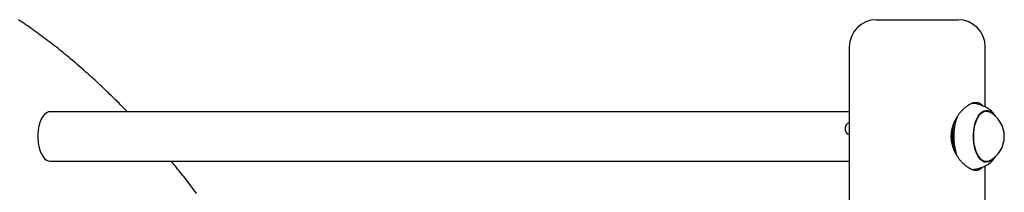
# Model space of a CAD drawing. Extents: x -27 to 6925, y 104 to 2407.
# Drawn here: x 1724 to 2231, y 1487 to 1576 of the extents above; entities that cross this region are included whole.
import ezdxf

# ---------------------------------------------------------------- set-up
doc = ezdxf.new("R2010")
doc.units = 0
doc.layers.add('LAYER01', color=7, linetype='Continuous')

msp = doc.modelspace()

# ---------------------------------------------------------------- linework, layer by layer
at = {"layer": 'LAYER01', "color": 7, "linetype": 'Continuous'}
for p, q in [((2164.76, 1575.61), (2203.94, 1575.61)), ((2203.94, 1575.61), (2206.76, 1575.61)), ((2150.76, 1561.61), (2150.76, 589.61)), ((2220.76, 1530.76), (2220.76, 1561.61)), ((2150.76, 1528.31), (1739.75, 1528.31)), ((2221.26, 1528.61), (2219.86, 1528.61)), ((2150.85, 1516.59), (2150.29, 1516.7)), ((1739.75, 1502.91), (2150.76, 1502.91)), ((2219.86, 1502.61), (2221.26, 1502.61)), ((2220.76, 589.61), (2220.76, 1500.47))]:
    msp.add_line(p, q, dxfattribs=at)
for points in [[(1779.36, 1528.31), (1778.94, 1528.75), (1778.52, 1529.19), (1778.1, 1529.64), (1777.66, 1530.1), (1777.21, 1530.57), (1776.74, 1531.06), (1776.24, 1531.56), (1775.73, 1532.09), (1775.18, 1532.64), (1774.6, 1533.22), (1774, 1533.83), (1773.36, 1534.46), (1772.69, 1535.11), (1772, 1535.79), (1771.27, 1536.5), (1770.52, 1537.23), (1769.74, 1537.98), (1768.93, 1538.76), (1768.1, 1539.56), (1767.25, 1540.37), (1766.38, 1541.19), (1765.51, 1542.01), (1764.62, 1542.84), (1763.73, 1543.67), (1762.84, 1544.49), (1761.95, 1545.31), (1761.05, 1546.12), (1760.16, 1546.93), (1759.26, 1547.74), (1758.36, 1548.54), (1757.46, 1549.33), (1756.57, 1550.12), (1755.66, 1550.91), (1754.76, 1551.69), (1753.86, 1552.47), (1752.96, 1553.24), (1752.05, 1554.01), (1751.15, 1554.78), (1750.24, 1555.54), (1749.33, 1556.29), (1748.43, 1557.04), (1747.52, 1557.79), (1746.61, 1558.53), (1745.69, 1559.26), (1744.78, 1560), (1743.87, 1560.72), (1742.95, 1561.45), (1742.04, 1562.16), (1741.12, 1562.88), (1740.21, 1563.59), (1739.29, 1564.29), (1738.37, 1564.99), (1737.45, 1565.68), (1736.53, 1566.37), (1735.61, 1567.06), (1734.69, 1567.74), (1733.76, 1568.42), (1732.84, 1569.09), (1731.91, 1569.76), (1730.99, 1570.42), (1730.06, 1571.08), (1729.13, 1571.73), (1728.21, 1572.38), (1727.28, 1573.02), (1726.35, 1573.66), (1725.42, 1574.29), (1724.48, 1574.92), (1723.55, 1575.55)], [(2219.17, 1499.89), (2219.06, 1499.74), (2218.94, 1499.6), (2218.83, 1499.45), (2218.71, 1499.31), (2218.59, 1499.17), (2218.46, 1499.04), (2218.33, 1498.92), (2218.2, 1498.8), (2218.06, 1498.7), (2217.92, 1498.6), (2217.78, 1498.52), (2217.62, 1498.44), (2217.47, 1498.37), (2217.31, 1498.32), (2217.15, 1498.26), (2216.99, 1498.22), (2216.82, 1498.18), (2216.66, 1498.16), (2216.49, 1498.13), (2216.31, 1498.12), (2216.14, 1498.11), (2215.96, 1498.11), (2215.78, 1498.12), (2215.6, 1498.14), (2215.42, 1498.16), (2215.23, 1498.19), (2215.04, 1498.22), (2214.85, 1498.27), (2214.66, 1498.31), (2214.47, 1498.37), (2214.27, 1498.43), (2214.08, 1498.5), (2213.88, 1498.57), (2213.69, 1498.65), (2213.49, 1498.74), (2213.29, 1498.83), (2213.09, 1498.92), (2212.89, 1499.03), (2212.69, 1499.13), (2212.48, 1499.25), (2212.28, 1499.37), (2212.08, 1499.5), (2211.87, 1499.63), (2211.66, 1499.77), (2211.45, 1499.91), (2211.25, 1500.06), (2211.04, 1500.22), (2210.83, 1500.38), (2210.62, 1500.55), (2210.41, 1500.72), (2210.2, 1500.9), (2209.98, 1501.09), (2209.77, 1501.28), (2209.56, 1501.48), (2209.35, 1501.68), (2209.14, 1501.89), (2208.93, 1502.11), (2208.72, 1502.33), (2208.51, 1502.56), (2208.3, 1502.79), (2208.09, 1503.03), (2207.89, 1503.28), (2207.68, 1503.53), (2207.48, 1503.79), (2207.27, 1504.06), (2207.07, 1504.33), (2206.88, 1504.61), (2206.68, 1504.9), (2206.49, 1505.19), (2206.3, 1505.48), (2206.11, 1505.79), (2205.93, 1506.09), (2205.75, 1506.41), (2205.57, 1506.73), (2205.4, 1507.05), (2205.23, 1507.38), (2205.07, 1507.71), (2204.92, 1508.05), (2204.77, 1508.39), (2204.62, 1508.74), (2204.49, 1509.09), (2204.35, 1509.44), (2204.23, 1509.79), (2204.11, 1510.15), (2204, 1510.51), (2203.9, 1510.87), (2203.81, 1511.23), (2203.72, 1511.6), (2203.64, 1511.97), (2203.56, 1512.33), (2203.5, 1512.7), (2203.44, 1513.07), (2203.39, 1513.44), (2203.35, 1513.8), (2203.32, 1514.17), (2203.29, 1514.53), (2203.27, 1514.89), (2203.26, 1515.25), (2203.25, 1515.6), (2203.26, 1515.95), (2203.27, 1516.3), (2203.29, 1516.65), (2203.31, 1516.99), (2203.34, 1517.34), (2203.38, 1517.68), (2203.42, 1518.01), (2203.47, 1518.35), (2203.53, 1518.68), (2203.59, 1519.01), (2203.66, 1519.34), (2203.73, 1519.66), (2203.81, 1519.98), (2203.89, 1520.3), (2203.98, 1520.61), (2204.07, 1520.93), (2204.17, 1521.23), (2204.27, 1521.54), (2204.38, 1521.84), (2204.49, 1522.15), (2204.61, 1522.44), (2204.73, 1522.74), (2204.86, 1523.04), (2204.99, 1523.33), (2205.13, 1523.62), (2205.27, 1523.91), (2205.42, 1524.2), (2205.57, 1524.49), (2205.72, 1524.77), (2205.88, 1525.05), (2206.05, 1525.33), (2206.22, 1525.61), (2206.39, 1525.89), (2206.57, 1526.16), (2206.75, 1526.43), (2206.94, 1526.7), (2207.13, 1526.97), (2207.32, 1527.23), (2207.52, 1527.49), (2207.72, 1527.75), (2207.93, 1528), (2208.14, 1528.25), (2208.35, 1528.49), (2208.57, 1528.73), (2208.79, 1528.97), (2209.01, 1529.2), (2209.23, 1529.43), (2209.46, 1529.65), (2209.69, 1529.87), (2209.92, 1530.08), (2210.15, 1530.29), (2210.39, 1530.49), (2210.62, 1530.68), (2210.86, 1530.87), (2211.1, 1531.05), (2211.33, 1531.23), (2211.57, 1531.39), (2211.81, 1531.56), (2212.04, 1531.71), (2212.28, 1531.85), (2212.51, 1531.99), (2212.74, 1532.12), (2212.97, 1532.24), (2213.19, 1532.36), (2213.42, 1532.46), (2213.64, 1532.56), (2213.86, 1532.65), (2214.08, 1532.73), (2214.29, 1532.8), (2214.5, 1532.87), (2214.71, 1532.92), (2214.91, 1532.97), (2215.11, 1533.02), (2215.31, 1533.05), (2215.5, 1533.08), (2215.69, 1533.1), (2215.87, 1533.11), (2216.06, 1533.11), (2216.23, 1533.11), (2216.4, 1533.1), (2216.57, 1533.09), (2216.73, 1533.06), (2216.89, 1533.03), (2217.05, 1532.99), (2217.2, 1532.95), (2217.34, 1532.9), (2217.48, 1532.84), (2217.62, 1532.77), (2217.75, 1532.71), (2217.88, 1532.64), (2218, 1532.56), (2218.11, 1532.49), (2218.22, 1532.41), (2218.32, 1532.34), (2218.42, 1532.27), (2218.5, 1532.2), (2218.58, 1532.13), (2218.66, 1532.06), (2218.73, 1532), (2218.79, 1531.93), (2218.84, 1531.87), (2218.89, 1531.81), (2218.93, 1531.75), (2218.97, 1531.69), (2219.01, 1531.63), (2219.04, 1531.57), (2219.07, 1531.52), (2219.1, 1531.46), (2219.12, 1531.4)], [(1739.75, 1528.31), (1738.95, 1528.21), (1737.89, 1527.76), (1736.89, 1526.95), (1735.98, 1525.82), (1735.17, 1524.4), (1734.49, 1522.72), (1733.97, 1520.84), (1733.61, 1518.81), (1733.43, 1516.69), (1733.43, 1514.54), (1733.61, 1512.41), (1733.97, 1510.38), (1734.49, 1508.5), (1735.17, 1506.83), (1735.98, 1505.4), (1736.89, 1504.27), (1737.89, 1503.47), (1738.95, 1503.02), (1739.75, 1502.91)], [(2224.53, 1504.03), (2224.43, 1503.92), (2223.42, 1503.03), (2222.36, 1502.49), (2221.26, 1502.31), (2220.17, 1502.49), (2219.1, 1503.03), (2218.1, 1503.92), (2217.18, 1505.12), (2216.37, 1506.61), (2215.7, 1508.34), (2215.17, 1510.27), (2214.82, 1512.35), (2214.64, 1514.51), (2214.64, 1516.71), (2214.82, 1518.88), (2215.17, 1520.96), (2215.7, 1522.89), (2216.37, 1524.62), (2217.18, 1526.11), (2218.1, 1527.31), (2219.1, 1528.19), (2220.17, 1528.73), (2221.26, 1528.91)], [(2222.91, 1503.04), (2222, 1502.7), (2220.93, 1502.63), (2219.86, 1502.92), (2218.84, 1503.55), (2217.88, 1504.51), (2217.01, 1505.78), (2216.26, 1507.31), (2215.65, 1509.07), (2215.18, 1511.01), (2214.89, 1513.07), (2214.77, 1515.21), (2214.82, 1517.35), (2215.05, 1519.45), (2215.45, 1521.44), (2216.01, 1523.27), (2216.71, 1524.9), (2217.54, 1526.27), (2218.47, 1527.35), (2219.47, 1528.11), (2220.52, 1528.53), (2221.6, 1528.6), (2222.66, 1528.31), (2222.91, 1528.19)], [(2225.79, 1526.01), (2225.72, 1526.14), (2225.66, 1526.27), (2225.59, 1526.41), (2225.52, 1526.54), (2225.44, 1526.67), (2225.37, 1526.8), (2225.29, 1526.93), (2225.21, 1527.06), (2225.12, 1527.2), (2225.02, 1527.33), (2224.93, 1527.46), (2224.83, 1527.59), (2224.73, 1527.72), (2224.63, 1527.84), (2224.53, 1527.96), (2224.43, 1528.08), (2224.33, 1528.2), (2224.23, 1528.31), (2224.14, 1528.42), (2224.05, 1528.52), (2223.95, 1528.61), (2223.87, 1528.7), (2223.78, 1528.79), (2223.7, 1528.86), (2223.63, 1528.93), (2223.55, 1528.99), (2223.48, 1529.04), (2223.42, 1529.09), (2223.35, 1529.13), (2223.29, 1529.18), (2223.22, 1529.21), (2223.16, 1529.25)], [(2150.76, 1522.47), (2150.7, 1522.46), (2150.64, 1522.46), (2150.59, 1522.45), (2150.53, 1522.45), (2150.47, 1522.44), (2150.42, 1522.43), (2150.36, 1522.41), (2150.3, 1522.39), (2150.24, 1522.37), (2150.18, 1522.34), (2150.11, 1522.31), (2150.05, 1522.28), (2149.99, 1522.24), (2149.92, 1522.19), (2149.86, 1522.15), (2149.79, 1522.1), (2149.73, 1522.05), (2149.66, 1522), (2149.6, 1521.94), (2149.54, 1521.88), (2149.47, 1521.82), (2149.41, 1521.75), (2149.36, 1521.69), (2149.3, 1521.62), (2149.24, 1521.55), (2149.19, 1521.47), (2149.14, 1521.4), (2149.09, 1521.32), (2149.05, 1521.24), (2149, 1521.16), (2148.96, 1521.07), (2148.92, 1520.99), (2148.89, 1520.9), (2148.85, 1520.81), (2148.82, 1520.71), (2148.79, 1520.62), (2148.76, 1520.52), (2148.74, 1520.42), (2148.71, 1520.32), (2148.7, 1520.21), (2148.68, 1520.1), (2148.66, 1519.99), (2148.65, 1519.88), (2148.64, 1519.77), (2148.64, 1519.66), (2148.64, 1519.54), (2148.64, 1519.43), (2148.64, 1519.31), (2148.65, 1519.19), (2148.66, 1519.08), (2148.68, 1518.96), (2148.7, 1518.85), (2148.72, 1518.74), (2148.74, 1518.62), (2148.77, 1518.51), (2148.8, 1518.41), (2148.84, 1518.3), (2148.88, 1518.2), (2148.92, 1518.1), (2148.96, 1518), (2149.01, 1517.91), (2149.06, 1517.81), (2149.12, 1517.72), (2149.17, 1517.63), (2149.23, 1517.55), (2149.29, 1517.47), (2149.35, 1517.39), (2149.42, 1517.31), (2149.49, 1517.24), (2149.56, 1517.17), (2149.63, 1517.11), (2149.71, 1517.05), (2149.78, 1516.99), (2149.87, 1516.94), (2149.95, 1516.89), (2150.03, 1516.84), (2150.12, 1516.8), (2150.21, 1516.75), (2150.29, 1516.71), (2150.38, 1516.67)], [(2223.21, 1502.01), (2223.33, 1502.11), (2223.45, 1502.21), (2223.57, 1502.31), (2223.7, 1502.42), (2223.82, 1502.52), (2223.94, 1502.63), (2224.06, 1502.74), (2224.17, 1502.86), (2224.29, 1502.98), (2224.41, 1503.11), (2224.52, 1503.24), (2224.63, 1503.38), (2224.75, 1503.52), (2224.86, 1503.67), (2224.97, 1503.82), (2225.07, 1503.98), (2225.18, 1504.14), (2225.28, 1504.31), (2225.39, 1504.48), (2225.49, 1504.65), (2225.59, 1504.83), (2225.69, 1505.01), (2225.79, 1505.18), (2225.89, 1505.36)], [(1815.1, 1486.27), (1814.31, 1487.32), (1813.52, 1488.35), (1812.75, 1489.37), (1811.99, 1490.36), (1811.25, 1491.32), (1810.52, 1492.26), (1809.82, 1493.17), (1809.12, 1494.06), (1808.45, 1494.92), (1807.79, 1495.75), (1807.15, 1496.56), (1806.53, 1497.34), (1805.92, 1498.09), (1805.32, 1498.82), (1804.74, 1499.54), (1804.17, 1500.23), (1803.61, 1500.91), (1803.05, 1501.59), (1802.5, 1502.25), (1801.95, 1502.91)]]:
    msp.add_lwpolyline(points, dxfattribs=at)
for centre, radius, start, end in [((2164.76, 1561.61), 14, 90, 180), ((2206.76, 1561.61), 14, 0, 90), ((2213.04, 1515.61), 17, 53.4179, 88.2765), ((2234.97, 1515.61), 30.55, 161.0568, 198.5692), ((2235.25, 1515.61), 30.76, 160.8095, 198.9967), ((2220.9, 1524.26), 4.67, 39.0606, 85.5727), ((2216.33, 1515.61), 14.19, 297.5858, 62.4142), ((2235.73, 1515.61), 32.23, 171.868, 188.0181), ((2235.96, 1515.61), 32.18, 168.6097, 191.7015), ((2213.04, 1515.61), 17, 271.4303, 306.5821)]:
    msp.add_arc(centre, radius, start, end, dxfattribs=at)

doc.saveas('drawing.dxf')
